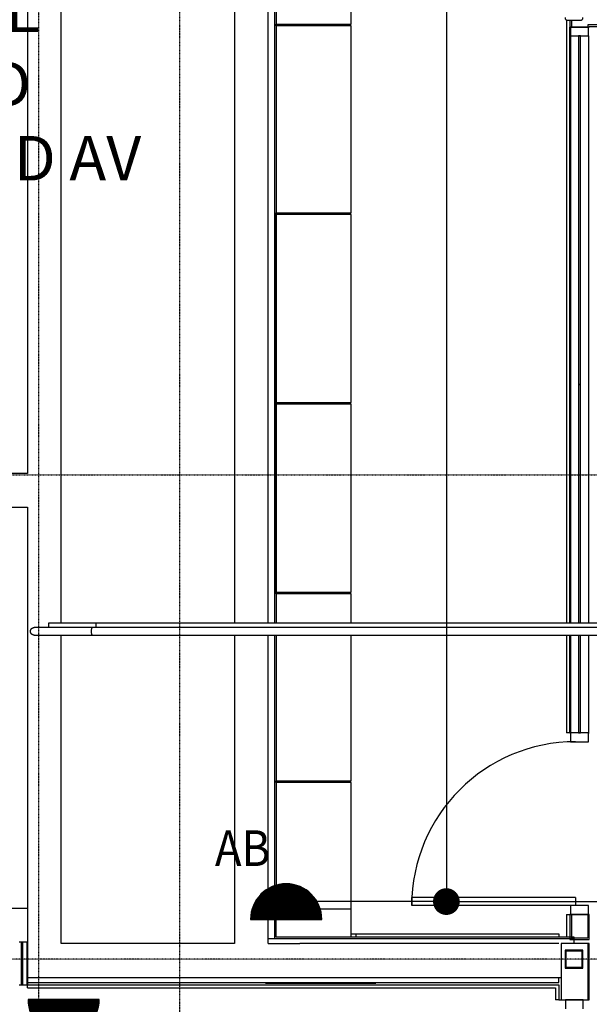
# Model space of a CAD drawing. Extents: x -5749 to 68158, y -19075 to 41374.
# Drawn here: x 18903 to 22103, y 10523 to 16053 of the extents above; entities that cross this region are included whole.
import ezdxf

# ---------------------------------------------------------------- set-up
doc = ezdxf.new("R2010")
doc.units = 0
doc.linetypes.add('X-2237-GF$0$EDG-1DOT-2', pattern=[5, 2, -1.4, 0.2, -1.4])
for name, color, linetype in [('NOT-25TXT', 4, 'CONTINUOUS'), ('POW-CIRC', 6, 'CONTINUOUS'), ('POW-OUTLET', 6, 'CONTINUOUS'), ('SYM-050', 6, 'CONTINUOUS'), ('SYM-ATT', 2, 'CONTINUOUS'), ('SYM-FILL', 133, 'CONTINUOUS'), ('SYM-TEXT', 7, 'CONTINUOUS'), ('X-2237-GF$0$A-DETL', 11, 'CONTINUOUS'), ('X-2237-GF$0$A-DOOR-4', 11, 'CONTINUOUS'), ('X-2237-GF$0$A-GLAZ-CURT', 11, 'CONTINUOUS'), ('X-2237-GF$0$A-GLAZ-CWMG', 11, 'CONTINUOUS'), ('X-2237-GF$0$A-GLAZ-CWMG-7', 11, 'CONTINUOUS'), ('X-2237-GF$0$A-WALL', 8, 'CONTINUOUS'), ('X-2237-GF$0$A-WALL-3', 8, 'CONTINUOUS'), ('X-2237-GF$0$A-WALL-4', 8, 'CONTINUOUS'), ('X-2237-GF$0$I-WALL-4', 8, 'CONTINUOUS'), ('X-2237-GF$0$I-WALL-5', 8, 'CONTINUOUS'), ('X-2237-GF$0$Q-CASE-2', 11, 'CONTINUOUS'), ('X-2237-GF$0$Q-SPCQ', 11, 'CONTINUOUS'), ('X-2237-GF$0$S-COLS-7', 8, 'CONTINUOUS'), ('X-2237-GF$0$S-COLS-8', 8, 'CONTINUOUS'), ('X-2237-GF$0$S-GRID-1', 133, 'X-2237-GF$0$EDG-1DOT-2'), ('X-XREF', 7, 'CONTINUOUS')]:
    doc.layers.add(name, color=color, linetype=linetype)
doc.styles.add('EDG', font='edg.shx', dxfattribs={"width": 0.9})

# ---------------------------------------------------------------- blocks, each defined once
blk = doc.blocks.new('X-2237-GF')
at = {"layer": 'X-2237-GF$0$A-DETL'}
blk.add_line((20903.5, 10640.5), (20283.5, 10640.5), dxfattribs=at)
at = {"layer": 'X-2237-GF$0$A-DOOR-4'}
for p, q in [((21105.5, 11077.5), (21105.5, 11122.5)), ((22025.5, 11122.5), (21105.5, 11122.5)), ((22025.5, 11122.5), (22025.5, 11077.5)), ((22025.5, 11077.5), (21105.5, 11077.5))]:
    blk.add_line(p, q, dxfattribs=at)
blk.add_arc((22025.5, 11077.5), 920, 90, 180, dxfattribs=at)
at = {"layer": 'X-2237-GF$0$A-GLAZ-CURT'}
for p, q in [((22053, 15961.3), (22043, 15961.3)), ((22043, 15961.3), (22043, 14004.4)), ((22053, 14004.4), (22053, 15961.3)), ((22053, 14004.4), (22043, 14004.4)), ((22043, 14004.4), (22043, 12665.3)), ((22043, 14004.4), (22053, 14004.4)), ((22053, 12665.3), (22053, 14004.4)), ((22043, 12596.2), (22043, 12047.5)), ((22053, 12047.5), (22053, 12596.2)), ((22043, 12047.5), (22053, 12047.5))]:
    blk.add_line(p, q, dxfattribs=at)
at = {"layer": 'X-2237-GF$0$A-GLAZ-CWMG'}
for p, q in [((21998, 15961.3), (21998, 14004.4)), ((22098, 15961.3), (22098, 14004.4)), ((21998, 14004.4), (21998, 12665.3)), ((22098, 14004.4), (22098, 12665.3)), ((21998, 12596.2), (21998, 12047.5)), ((22098, 12596.2), (22098, 12047.5))]:
    blk.add_line(p, q, dxfattribs=at)
at = {"layer": 'X-2237-GF$0$A-GLAZ-CWMG-7', "extrusion": (0, 0, -1)}
for p, q in [((22098, 16011.3), (21998, 16011.3)), ((21998, 16011.3), (21998, 15961.3)), ((22098, 15961.3), (22098, 16011.3)), ((21998, 15961.3), (22098, 15961.3)), ((22098, 12047.5), (21998, 12047.5)), ((21998, 12047.5), (21998, 11997.5)), ((22098, 11997.5), (22098, 12047.5)), ((21998, 11997.5), (22098, 11997.5)), ((22068.3, 10548.1), (21968.3, 10548.1)), ((21968.3, 10548.1), (21968.3, 10498.1)), ((22068.3, 10498.1), (22068.3, 10548.1))]:
    blk.add_line(p, q, dxfattribs=at)
at = {"layer": 'X-2237-GF$0$A-GLAZ-CWMG-7'}
for p, q in [((22098, 11077.5), (21998, 11077.5)), ((21998, 11077.5), (21998, 11027.5)), ((22098, 11027.5), (22098, 11077.5)), ((21998, 11027.5), (22098, 11027.5))]:
    blk.add_line(p, q, dxfattribs=at)
at = {"layer": 'X-2237-GF$0$A-WALL'}
for p, q in [((20299.5, 12665.3), (20299.5, 16936.9)), ((20334.5, 16908.9), (20334.5, 12665.3)), ((22002, 16049.3), (22002, 16011.3)), ((22094, 16024.3), (22094, 16011.3)), ((23722.5, 16024.3), (22094, 16024.3)), ((20299.5, 10864), (20299.5, 12596.2)), ((20334.5, 12596.2), (20334.5, 10892)), ((22002, 11027.5), (22002, 10896)), ((22094, 11027.5), (22094, 10896)), ((22002, 10896), (22094, 10896)), ((18946.1, 10871.5), (18900.1, 10871.5)), ((18912.1, 10871.5), (18912.1, 10633)), ((18918.1, 10871.5), (18918.1, 10633)), ((20299.5, 10892), (22017, 10892)), ((20299.5, 10864), (20476.6, 10864)), ((22017, 10864), (21944, 10864)), ((21944, 10864), (21944, 10548.1)), ((22094, 10864), (22094, 10548.1)), ((18946.6, 10674), (21944, 10674)), ((21931, 10646), (21931, 10674)), ((18946.6, 10646), (21931, 10646))]:
    blk.add_line(p, q, dxfattribs=at)
at = {"layer": 'X-2237-GF$0$A-WALL-3'}
for p, q in [((18946.6, 16936.9), (18946.6, 13504.1)), ((19136.6, 12665.3), (19136.6, 16936.9)), ((18946.6, 13504.1), (18177.5, 13504.1)), ((18177.5, 13314.1), (18946.6, 13314.1)), ((18946.6, 13314.1), (18946.6, 10864)), ((19136.6, 10864), (19136.6, 12596.2)), ((18946.6, 11061.5), (17629.4, 11061.5)), ((18946.1, 10871.5), (18946.6, 10871.5)), ((18946.1, 10633), (18946.1, 10871.5)), ((18900.1, 10633), (18946.1, 10633))]:
    blk.add_line(p, q, dxfattribs=at)
at = {"layer": 'X-2237-GF$0$A-WALL-4'}
for p, q in [((21975, 16052.2), (21975, 12665.3)), ((20361.5, 16028.5), (20361.5, 16018.5)), ((20361.5, 14968.5), (20361.5, 14958.5)), ((20361.5, 13903.5), (20361.5, 13893.5)), ((20361.5, 12838.5), (20361.5, 12828.5)), ((21975, 12596.2), (21975, 12047.5)), ((21993, 12047.5), (21975, 12047.5)), ((20361.5, 11778.5), (20361.5, 11768.5)), ((21975, 11027.5), (21993, 11027.5)), ((21975, 11027.5), (21975, 10901)), ((20764.7, 10919), (21931, 10919)), ((20793, 10901), (20793, 10919)), ((21931, 10919), (21931, 10901)), ((18946.6, 10615), (18946.6, 10633)), ((18946.6, 10615), (21913, 10615)), ((21913, 10615), (21913, 10548.1)), ((21931, 10548.1), (21913, 10548.1))]:
    blk.add_line(p, q, dxfattribs=at)
at = {"layer": 'X-2237-GF$0$I-WALL-4'}
for p, q in [((20109.5, 16936.9), (20109.5, 12665.3)), ((21993, 16049.3), (21993, 16011.3)), ((20343.5, 16018.5), (20343.5, 16028.5)), ((21993, 16011.3), (22103, 16011.3)), ((22103, 16011.3), (22103, 16015.3)), ((22103, 16015.3), (23722.5, 16015.3)), ((20343.5, 12828.5), (20343.5, 14968.5)), ((20109.5, 12596.2), (20109.5, 10864)), ((20343.5, 11768.5), (20343.5, 11778.5)), ((20343.5, 10901), (20343.5, 11058.5)), ((22103, 11027.5), (21993, 11027.5)), ((21993, 11027.5), (21993, 10887)), ((22103, 10887), (22103, 11027.5)), ((22017, 10901), (20343.5, 10901)), ((22017, 10864), (22017, 10901)), ((18946.6, 10864), (18946.6, 10633)), ((20109.5, 10864), (19136.6, 10864)), ((21931, 10864), (20476.6, 10864)), ((21993, 10887), (22103, 10887)), ((22103, 10864), (22017, 10864)), ((22103, 10548.1), (22103, 10864)), ((18946.6, 10633), (21931, 10633)), ((21931, 10633), (21931, 10548.1)), ((21931, 10548.1), (22103, 10548.1))]:
    blk.add_line(p, q, dxfattribs=at)
at = {"layer": 'X-2237-GF$0$I-WALL-5'}
for p, q in [((21993, 12665.3), (21993, 16011.3)), ((21993, 12047.5), (21993, 12596.2)), ((21993, 12047.5), (21998, 12047.5)), ((22098, 12047.5), (22103, 12047.5))]:
    blk.add_line(p, q, dxfattribs=at)
at = {"layer": 'X-2237-GF$0$Q-CASE-2'}
for p, q in [((19066.7, 12639), (19066.7, 12665.3)), ((19066.7, 12665.3), (19333.6, 12665.3)), ((19333.6, 12665.3), (23833.6, 12665.3)), ((19333.6, 12639.2), (19333.6, 12665.3)), ((19312.3, 12639.2), (18985.2, 12639.2)), ((23812.3, 12639.2), (19312.3, 12639.2)), ((18985.2, 12596.2), (19312.3, 12596.2)), ((19312.3, 12596.2), (23812.3, 12596.2)), ((20764.7, 10901), (20764.7, 11058.5))]:
    blk.add_line(p, q, dxfattribs=at)
for points, knots in [([(18963.7, 12617.7), (18963.7, 12619.6), (18964, 12622.4), (18965.2, 12626), (18966.5, 12628.5), (18967.8, 12630.4), (18969, 12631.9), (18970.3, 12633.3), (18972, 12634.8), (18974, 12636.1), (18975.6, 12637), (18976.9, 12637.6), (18978.2, 12638.1), (18979.6, 12638.5), (18981, 12638.8), (18982.3, 12639), (18983.7, 12639.2), (18984.7, 12639.2), (18985.2, 12639.2)], [0, 0, 0, 0, 0.0833333, 0.125, 0.1666667, 0.2083333, 0.2291667, 0.25, 0.2916667, 0.3333333, 0.3541667, 0.375, 0.3958333, 0.4166667, 0.4375, 0.4583333, 0.4791667, 0.5, 0.5, 0.5, 0.5]), ([(18985.2, 12596.2), (18984.7, 12596.2), (18983.7, 12596.2), (18982.3, 12596.4), (18981, 12596.6), (18979.6, 12596.9), (18978.2, 12597.3), (18976.9, 12597.8), (18975.6, 12598.4), (18974.4, 12599.1), (18973.2, 12599.8), (18971.7, 12600.9), (18970.3, 12602.2), (18969, 12603.5), (18967.8, 12605), (18966.5, 12606.9), (18965.2, 12609.5), (18964, 12613), (18963.7, 12615.8), (18963.7, 12617.7)], [0.5, 0.5, 0.5, 0.5, 0.5208333, 0.5416667, 0.5625, 0.5833333, 0.6041667, 0.625, 0.6458333, 0.6666667, 0.6875, 0.7083333, 0.75, 0.7708333, 0.7916667, 0.8333333, 0.875, 0.9166667, 1, 1, 1, 1]), ([(19306.7, 12617.7), (19306.7, 12621.5), (19307.1, 12627.1), (19308.3, 12633.1), (19309.5, 12636.5), (19310.8, 12638.7), (19311.8, 12639.2), (19312.3, 12639.2)], [0, 0, 0, 0, 0.1666667, 0.25, 0.3333333, 0.4166667, 0.5, 0.5, 0.5, 0.5])]:
    blk.add_open_spline(points, degree=3, knots=knots, dxfattribs=at)
blk.add_open_spline([(19312.3, 12596.2), (19311.8, 12596.2), (19310.8, 12596.7), (19309.5, 12598.9), (19308.3, 12602.3), (19307.4, 12606.8), (19306.8, 12612.1), (19306.7, 12615.8), (19306.7, 12617.7)], degree=3, dxfattribs=at)
at = {"layer": 'X-2237-GF$0$Q-SPCQ'}
for p, q in [((20343.5, 16738.5), (20343.5, 16028.5)), ((20764.7, 16028.5), (20764.7, 16738.5)), ((20343.5, 16028.5), (20764.7, 16028.5)), ((20343.5, 16018.5), (20343.5, 14968.5)), ((20764.7, 16018.5), (20343.5, 16018.5)), ((20764.7, 14968.5), (20764.7, 16018.5)), ((20343.5, 14968.5), (20764.7, 14968.5)), ((20764.7, 14958.5), (20344.7, 14958.5)), ((20344.7, 14958.5), (20344.7, 13903.5)), ((20764.7, 13903.5), (20764.7, 14958.5)), ((20344.7, 13903.5), (20764.7, 13903.5)), ((20764.7, 13893.5), (20344.7, 13893.5)), ((20344.7, 13893.5), (20344.7, 12838.5)), ((20764.7, 12838.5), (20764.7, 13893.5)), ((20344.7, 12838.5), (20764.7, 12838.5)), ((20343.5, 12828.5), (20343.5, 12665.3)), ((20764.7, 12828.5), (20343.5, 12828.5)), ((20764.7, 12665.3), (20764.7, 12828.5)), ((20343.5, 12596.2), (20343.5, 11778.5)), ((20764.7, 11778.5), (20764.7, 12596.2)), ((20343.5, 11778.5), (20764.7, 11778.5)), ((20343.5, 11768.5), (20343.5, 11058.5)), ((20764.7, 11768.5), (20343.5, 11768.5)), ((20764.7, 11058.5), (20764.7, 11768.5)), ((20343.5, 11058.5), (20764.7, 11058.5))]:
    blk.add_line(p, q, dxfattribs=at)
at = {"layer": 'X-2237-GF$0$S-COLS-7'}
for p, q in [((21972, 10821.5), (21972, 10731.5)), ((22062, 10821.5), (21972, 10821.5)), ((22062, 10731.5), (22062, 10821.5)), ((21972, 10731.5), (22062, 10731.5))]:
    blk.add_line(p, q, dxfattribs=at)
at = {"layer": 'X-2237-GF$0$S-COLS-8'}
for p, q in [((21982, 16049.3), (22052, 16049.3)), ((22067, 10826.5), (21967, 10826.5)), ((21967, 10826.5), (21967, 10726.5)), ((22067, 10726.5), (22067, 10826.5)), ((21967, 10726.5), (22067, 10726.5))]:
    blk.add_line(p, q, dxfattribs=at)
for centre, start, end in [((21982, 16064.3), 180, 270), ((22052, 16064.3), 270, 0)]:
    blk.add_arc(centre, 15, start, end, dxfattribs=at)
at = {"layer": 'X-2237-GF$0$S-GRID-1'}
for p, q in [((19008.6, 38561.6), (19008.6, -3490.8)), ((19800, 36402.4), (19800, -3490.8)), ((-2322.5, 13496.8), (33278.6, 13496.8)), ((60834.8, 10776.5), (-2322.5, 10776.5))]:
    blk.add_line(p, q, dxfattribs=at)
blk = doc.blocks.new('GPO-DBL')
at = {"layer": 'SYM-050', "color": 0, "linetype": 'ByBlock'}
blk.add_lwpolyline([(-200, 0), (200, 0, 1)], format="xyb", close=True, dxfattribs=at)
at = {"layer": 'SYM-FILL', "color": 133, "linetype": 'ByBlock', "const_width": 200}
blk.add_lwpolyline([(100, 0, 1), (-100, 0, 1)], format="xyb", dxfattribs=at)
at = {"layer": 'SYM-ATT', "linetype": 'ByBlock', "style": 'EDG', "width": 0.9}
for tag, p in [('EQUIP', (200, 1100)), ('TYPE', (200, 800)), ('MOUNT', (200, 500)), ('RATING', (200, 200))]:
    blk.add_attdef(tag, p, '', height=200, dxfattribs=at)
at = {"layer": 'SYM-ATT', "color": 255, "linetype": 'ByBlock', "style": 'EDG', "width": 0.9}
for tag, flags in [('CHAN', 3), ('NAME', 3), ('ID', 9)]:
    blk.add_attdef(tag, (0, 0), '', height=200, dxfattribs=dict(at, flags=flags))
at = {"layer": 'SYM-TEXT', "color": 255, "linetype": 'ByBlock', "style": 'EDG', "width": 0.9, "flags": 3}
blk.add_attdef('TEXT', (0, 0), '', height=200, dxfattribs=at)

msp = doc.modelspace()

# ---------------------------------------------------------------- linework, layer by layer
at = {"layer": 'POW-CIRC'}
for points in [[(20550, 16700), (21300, 16700), (21300, 11100), (20550, 11100)], [(21300, 11100), (24250, 11100)]]:
    msp.add_lwpolyline(points, dxfattribs=at)
at = {"layer": 'POW-CIRC', "const_width": 75}
msp.add_lwpolyline([(21262.5, 11100, 1), (21337.5, 11100, 1)], format="xyb", close=True, dxfattribs=at)

# ---------------------------------------------------------------- block references
at = {"layer": 'POW-OUTLET'}
ref = msp.add_blockref('GPO-DBL', (22200, 15300), dxfattribs=dict(at, rotation=270))
ref.add_attrib('TYPE', 'USB', (22300, 14750), dxfattribs={"layer": 'SYM-ATT', "linetype": 'ByBlock', "height": 200, "style": 'EDG', "width": 0.9})
ref.add_attrib('MOUNT', 'AB', (22500, 15000), dxfattribs={"layer": 'SYM-ATT', "linetype": 'ByBlock', "height": 200, "style": 'EDG', "width": 0.9})
ref = msp.add_blockref('GPO-DBL', (22200, 14150), dxfattribs=dict(at, rotation=270))
ref.add_attrib('TYPE', 'USB', (22300, 13600), dxfattribs={"layer": 'SYM-ATT', "linetype": 'ByBlock', "height": 200, "style": 'EDG', "width": 0.9})
ref.add_attrib('MOUNT', 'AB', (22500, 13850), dxfattribs={"layer": 'SYM-ATT', "linetype": 'ByBlock', "height": 200, "style": 'EDG', "width": 0.9})
ref = msp.add_blockref('GPO-DBL', (22200, 13050), dxfattribs=dict(at, rotation=270))
ref.add_attrib('TYPE', 'USB', (22300, 12500), dxfattribs={"layer": 'SYM-ATT', "linetype": 'ByBlock', "height": 200, "style": 'EDG', "width": 0.9})
ref.add_attrib('MOUNT', 'AB', (22500, 12750), dxfattribs={"layer": 'SYM-ATT', "linetype": 'ByBlock', "height": 200, "style": 'EDG', "width": 0.9})
ref = msp.add_blockref('GPO-DBL', (20400, 11000), dxfattribs=at)
ref.add_attrib('MOUNT', 'AB', (20000, 11300), dxfattribs={"layer": 'SYM-ATT', "linetype": 'ByBlock', "height": 200, "style": 'EDG', "width": 0.9})
ref = msp.add_blockref('GPO-DBL', (19150, 10550), dxfattribs=dict(at, rotation=180))
ref.add_attrib('MOUNT', '500', (19250, 10100), dxfattribs={"layer": 'SYM-ATT', "linetype": 'ByBlock', "height": 200, "style": 'EDG', "width": 0.9})
at = {"layer": 'X-XREF'}
msp.add_blockref('X-2237-GF', (0, 0), dxfattribs=at)

# ---------------------------------------------------------------- texts
at = {"layer": 'NOT-25TXT', "insert": (14100, 16650), "char_height": 250, "attachment_point": 1, "style": 'EDG'}
msp.add_mtext_dynamic_manual_height_columns('FLOOR CHASE TO PROVIDE POWER AND COMMUNICATIONS CABLE ACCESS BETWEEN THE TIERED SEATING VOID AND THE ISLAND AV JOINERY.', width=5950, gutter_width=1250, heights=[0], dxfattribs=at)

doc.saveas('drawing.dxf')
